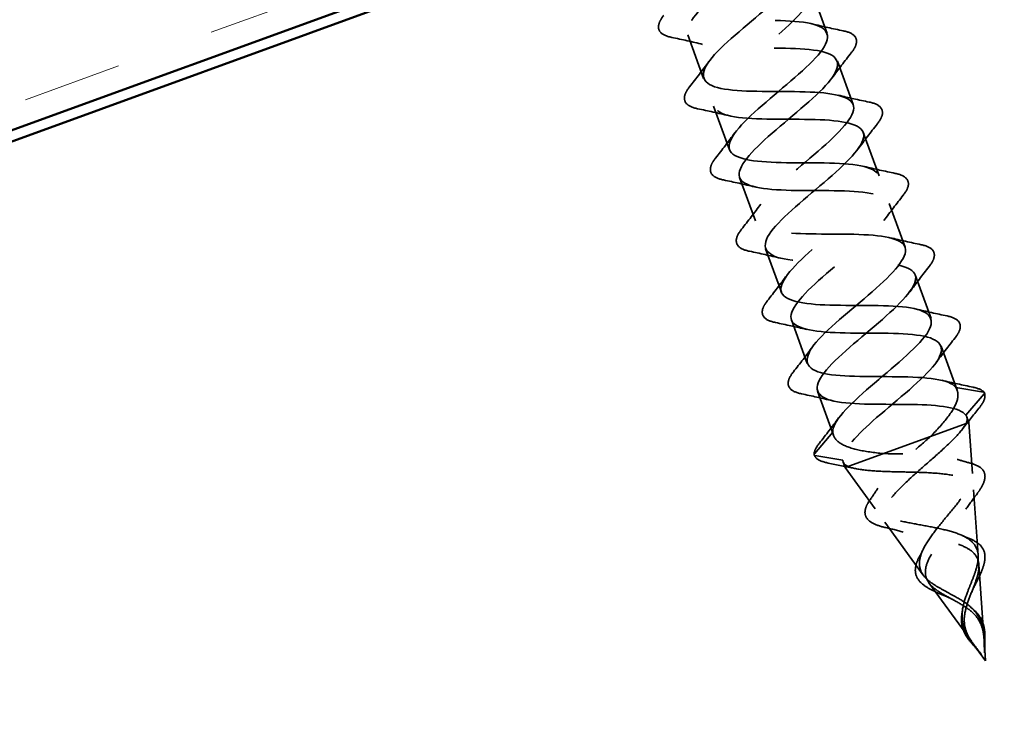
# Model space of a CAD drawing. Units: inches. Extents: x 0.6 to 33.4, y 0.6 to 21.4.
# Drawn here: x 11.8 to 12.7, y 12.6 to 13.2 of the extents above; entities that cross this region are included whole.
import ezdxf

# ---------------------------------------------------------------- set-up
doc = ezdxf.new("R2010")
doc.units = ezdxf.units.IN
doc.header["$LTSCALE"] = 2
doc.header["$MEASUREMENT"] = 0
doc.linetypes.add('DASHED', pattern=[0.2067, 0.1654, -0.0413])
for name, color, linetype, lineweight in [('Hatch (ANSI)', 7, 'Continuous', 18), ('Hidden (ANSI)', 7, 'DASHED', 35), ('Visible (ANSI)', 7, 'Continuous', 50)]:
    doc.layers.add(name, color=color, linetype=linetype, lineweight=lineweight)

msp = doc.modelspace()

# ---------------------------------------------------------------- hatches: boundary and pattern name
at = {"layer": 'Hatch (ANSI)', "true_color": 0x804000}
h = msp.add_hatch(dxfattribs=at)
h.set_pattern_fill('INSUL', color=36, scale=0.75, angle=20, style=0)
h.paths.add_polyline_path([(4.20665, 10.88626), (14.83696, 14.75538), (14.99766, 14.31387), (4.20665, 10.38626)])

# ---------------------------------------------------------------- linework, layer by layer
at = {"layer": 'Hidden (ANSI)', "ltscale": 0.041803}
for p, q in [((12.51631, 13.26776), (12.53135, 13.22642)), ((12.39884, 13.22501), (12.41389, 13.18366)), ((12.54093, 13.2001), (12.55598, 13.15876)), ((12.42347, 13.15735), (12.43852, 13.11601)), ((12.56556, 13.13245), (12.58061, 13.0911)), ((12.4481, 13.08969), (12.46314, 13.04835)), ((12.59018, 13.06479), (12.60523, 13.02344)), ((12.47272, 13.02204), (12.48777, 12.98069)), ((12.61481, 12.99713), (12.62986, 12.95578)), ((12.49735, 12.95438), (12.51239, 12.91303))]:
    msp.add_line(p, q, dxfattribs=at)
at = {"layer": 'Hidden (ANSI)', "ltscale": 0.042268}
for p, q in [((12.63943, 12.92947), (12.65465, 12.88767)), ((12.52197, 12.88672), (12.53719, 12.84492))]:
    msp.add_line(p, q, dxfattribs=at)
at = {"layer": 'Hidden (ANSI)', "ltscale": 0.025525}
for p, q in [((12.65334, 12.89026), (12.67978, 12.88592)), ((12.68038, 12.88428), (12.66292, 12.86395)), ((12.53652, 12.84775), (12.51906, 12.82742)), ((12.51966, 12.82578), (12.5461, 12.82144))]:
    msp.add_line(p, q, dxfattribs=at)
at = {"layer": 'Hidden (ANSI)', "ltscale": 0.005162}
for p, q in [((12.66389, 12.86227), (12.66578, 12.85708)), ((12.54643, 12.81952), (12.54832, 12.81433))]:
    msp.add_line(p, q, dxfattribs=at)
at = {"layer": 'Hidden (ANSI)', "ltscale": 0.052131}
msp.add_line((12.62942, 12.84385), (12.66311, 12.85611), dxfattribs=at)
at = {"layer": 'Hidden (ANSI)', "ltscale": 0.017913}
msp.add_line((12.66311, 12.85611), (12.66578, 12.85708), dxfattribs=at)
at = {"layer": 'Hidden (ANSI)', "ltscale": 0.046093}
for p, q in [((12.66916, 12.8087), (12.66578, 12.85708)), ((12.57683, 12.77509), (12.54832, 12.81433))]:
    msp.add_line(p, q, dxfattribs=at)
at = {"layer": 'Hidden (ANSI)', "ltscale": 0.11665}
msp.add_line((12.54832, 12.81433), (12.62942, 12.84385), dxfattribs=at)
at = {"layer": 'Hidden (ANSI)', "ltscale": 0.058931}
for p, q in [((12.67458, 12.7312), (12.67026, 12.79303)), ((12.62249, 12.71224), (12.58606, 12.76238))]:
    msp.add_line(p, q, dxfattribs=at)
at = {"layer": 'Hidden (ANSI)', "ltscale": 0.065251}
for p, q in [((12.68, 12.6537), (12.67522, 12.72215)), ((12.66816, 12.64939), (12.62782, 12.7049))]:
    msp.add_line(p, q, dxfattribs=at)
at = {"layer": 'Hidden (ANSI)', "ltscale": 0.019362}
for q in [(12.66959, 12.64742), (12.68017, 12.65127)]:
    msp.add_line((12.6816, 12.63089), q, dxfattribs=at)
at = {"layer": 'Hidden (ANSI)', "ltscale": 0.001921}
for centre, major_axis, start_param, end_param in [((12.67962, 12.88493), (0.000157, 0.000986), 4.160875, 6.283185), ((12.51981, 12.82677), (-0.000754, 0.000654), 0, 2.12231)]:
    msp.add_ellipse(centre, major_axis=major_axis, ratio=0.997126, start_param=start_param, end_param=end_param, dxfattribs=at)
at = {"layer": 'Hidden (ANSI)', "ltscale": 1.048793}
msp.add_open_spline([(12.53652, 12.84775), (12.53581, 12.85763), (12.55183, 12.8736), (12.57241, 12.89123), (12.59299, 12.90887), (12.61635, 12.92751), (12.62569, 12.94105), (12.63503, 12.95459), (12.6294, 12.96268), (12.61031, 12.96588), (12.59121, 12.96907), (12.55984, 12.96779), (12.53392, 12.9685), (12.508, 12.9692), (12.48923, 12.97252), (12.48741, 12.98199), (12.48559, 12.99147), (12.50059, 13.00707), (12.5209, 13.02461), (12.54122, 13.04214), (12.56507, 13.06096), (12.57535, 13.07485), (12.58564, 13.08873), (12.58134, 13.09731), (12.56312, 13.10082), (12.5449, 13.10433), (12.51387, 13.10318), (12.48755, 13.10374), (12.46124, 13.10431), (12.44137, 13.10721), (12.43842, 13.11628), (12.43548, 13.12535), (12.44943, 13.14057), (12.46943, 13.15799), (12.48942, 13.17541), (12.51371, 13.19439), (12.52491, 13.20861), (12.53612, 13.22283), (12.53315, 13.23189), (12.51583, 13.23573), (12.49851, 13.23957), (12.46789, 13.23856), (12.44123, 13.239), (12.41457, 13.23944), (12.39363, 13.24196), (12.38956, 13.25062), (12.38549, 13.25928), (12.39836, 13.27411), (12.41799, 13.29139), (12.43761, 13.30868), (12.46228, 13.3278), (12.47438, 13.34234), (12.48647, 13.35688), (12.48483, 13.36643), (12.46844, 13.3706), (12.45205, 13.37478), (12.4219, 13.37394), (12.39494, 13.37428), (12.36798, 13.37461), (12.34601, 13.37675), (12.34082, 13.385), (12.33563, 13.39325), (12.34738, 13.40767), (12.36659, 13.4248), (12.3858, 13.44194), (12.41079, 13.46118), (12.42374, 13.47603), (12.43669, 13.49089), (12.43638, 13.50091), (12.42095, 13.50544), (12.40552, 13.50996), (12.37588, 13.50932), (12.34868, 13.50956), (12.32148, 13.5098), (12.29851, 13.51158), (12.2922, 13.51943), (12.2859, 13.52727), (12.29649, 13.54127), (12.31524, 13.55824), (12.33399, 13.5752), (12.35924, 13.59454), (12.37301, 13.60969), (12.38679, 13.62484), (12.38779, 13.63535), (12.37335, 13.64024), (12.35891, 13.64512), (12.32984, 13.64468), (12.30245, 13.64485), (12.27505, 13.64502), (12.25112, 13.64646), (12.24371, 13.6539), (12.2363, 13.66134), (12.24571, 13.67491), (12.26395, 13.69169), (12.28218, 13.70847), (12.30764, 13.72788), (12.3222, 13.74331), (12.33675, 13.75875), (12.33908, 13.76974), (12.32564, 13.77499), (12.3122, 13.78024), (12.28377, 13.78004), (12.25623, 13.78015), (12.22869, 13.78027), (12.20385, 13.78137), (12.19534, 13.78841), (12.18683, 13.79546), (12.19503, 13.80858), (12.21271, 13.82516), (12.2242, 13.83593), (12.23903, 13.84792), (12.2522, 13.8593)], degree=3, knots=[-74.769905, -74.769905, -74.769905, -74.769905, -73.522457, -73.522457, -73.522457, -72.275008, -72.275008, -72.275008, -71.027559, -71.027559, -71.027559, -69.780111, -69.780111, -69.780111, -68.532662, -68.532662, -68.532662, -67.285213, -67.285213, -67.285213, -66.037765, -66.037765, -66.037765, -64.790316, -64.790316, -64.790316, -63.542867, -63.542867, -63.542867, -62.295419, -62.295419, -62.295419, -61.04797, -61.04797, -61.04797, -59.800522, -59.800522, -59.800522, -58.553073, -58.553073, -58.553073, -57.305624, -57.305624, -57.305624, -56.058176, -56.058176, -56.058176, -54.810727, -54.810727, -54.810727, -53.563278, -53.563278, -53.563278, -52.31583, -52.31583, -52.31583, -51.068381, -51.068381, -51.068381, -49.820933, -49.820933, -49.820933, -48.573484, -48.573484, -48.573484, -47.326035, -47.326035, -47.326035, -46.078587, -46.078587, -46.078587, -44.831138, -44.831138, -44.831138, -43.583689, -43.583689, -43.583689, -42.336241, -42.336241, -42.336241, -41.088792, -41.088792, -41.088792, -39.841343, -39.841343, -39.841343, -38.593895, -38.593895, -38.593895, -37.346446, -37.346446, -37.346446, -36.098998, -36.098998, -36.098998, -34.851549, -34.851549, -34.851549, -33.6041, -33.6041, -33.6041, -32.356652, -32.356652, -32.356652, -31.109203, -31.109203, -31.109203, -29.861754, -29.861754, -29.861754, -29.051392, -29.051392, -29.051392, -29.051392], dxfattribs=at)
at = {"layer": 'Hidden (ANSI)', "ltscale": 1.034786}
msp.add_open_spline([(12.23131, 13.807), (12.22693, 13.80316), (12.2228, 13.7994), (12.2191, 13.79581), (12.20245, 13.77961), (12.19633, 13.76724), (12.20666, 13.76086), (12.217, 13.75448), (12.24325, 13.7539), (12.27092, 13.75383), (12.29859, 13.75375), (12.32585, 13.75353), (12.33754, 13.74765), (12.34924, 13.74177), (12.34475, 13.72999), (12.32896, 13.7141), (12.31317, 13.69821), (12.28751, 13.67873), (12.27023, 13.6623), (12.25295, 13.64587), (12.24558, 13.63304), (12.25483, 13.62627), (12.26408, 13.6195), (12.28951, 13.61861), (12.31712, 13.61852), (12.34473, 13.61843), (12.3727, 13.61847), (12.38545, 13.61296), (12.39819, 13.60746), (12.39499, 13.59615), (12.37992, 13.58053), (12.36485, 13.5649), (12.33929, 13.54546), (12.32142, 13.52881), (12.30356, 13.51217), (12.29496, 13.4989), (12.30312, 13.49173), (12.31128, 13.48455), (12.33582, 13.48335), (12.36333, 13.48321), (12.39083, 13.48308), (12.41947, 13.48337), (12.43323, 13.47823), (12.447, 13.4731), (12.4451, 13.46227), (12.43079, 13.44692), (12.41649, 13.43157), (12.39109, 13.41219), (12.37268, 13.39535), (12.35427, 13.3785), (12.34448, 13.3648), (12.35153, 13.35722), (12.35859, 13.34965), (12.38221, 13.34811), (12.40955, 13.34792), (12.43689, 13.34773), (12.46614, 13.34823), (12.48091, 13.34347), (12.49567, 13.3387), (12.49509, 13.32834), (12.48158, 13.31329), (12.46807, 13.29823), (12.4429, 13.27892), (12.42399, 13.2619), (12.40509, 13.24488), (12.39412, 13.23075), (12.40006, 13.22277), (12.40601, 13.21479), (12.42866, 13.21289), (12.45579, 13.21263), (12.48292, 13.21236), (12.51273, 13.21307), (12.52847, 13.20866), (12.54421, 13.20425), (12.54495, 13.19437), (12.53228, 13.17962), (12.5196, 13.16486), (12.49471, 13.14566), (12.47536, 13.12848), (12.45601, 13.11129), (12.44389, 13.09674), (12.44872, 13.08836), (12.45354, 13.07997), (12.47519, 13.07771), (12.50206, 13.07734), (12.52892, 13.07698), (12.55924, 13.07787), (12.57593, 13.07381), (12.59262, 13.06974), (12.59469, 13.06035), (12.58288, 13.04591), (12.57107, 13.03148), (12.54652, 13.0124), (12.52677, 12.99507), (12.50702, 12.97774), (12.49379, 12.96278), (12.4975, 12.95399), (12.5012, 12.9452), (12.5218, 12.94255), (12.54836, 12.94208), (12.57491, 12.9416), (12.60567, 12.94265), (12.62329, 12.93892), (12.6409, 12.93519), (12.6443, 12.92629), (12.63339, 12.91218), (12.62248, 12.89806), (12.59832, 12.87913), (12.57822, 12.86167), (12.55936, 12.84529), (12.54543, 12.83071), (12.5461, 12.82144)], degree=3, knots=[29.662257, 29.662257, 29.662257, 29.662257, 29.938767, 29.938767, 29.938767, 31.186216, 31.186216, 31.186216, 32.433664, 32.433664, 32.433664, 33.681113, 33.681113, 33.681113, 34.928562, 34.928562, 34.928562, 36.17601, 36.17601, 36.17601, 37.423459, 37.423459, 37.423459, 38.670908, 38.670908, 38.670908, 39.918356, 39.918356, 39.918356, 41.165805, 41.165805, 41.165805, 42.413253, 42.413253, 42.413253, 43.660702, 43.660702, 43.660702, 44.908151, 44.908151, 44.908151, 46.155599, 46.155599, 46.155599, 47.403048, 47.403048, 47.403048, 48.650497, 48.650497, 48.650497, 49.897945, 49.897945, 49.897945, 51.145394, 51.145394, 51.145394, 52.392843, 52.392843, 52.392843, 53.640291, 53.640291, 53.640291, 54.88774, 54.88774, 54.88774, 56.135188, 56.135188, 56.135188, 57.382637, 57.382637, 57.382637, 58.630086, 58.630086, 58.630086, 59.877534, 59.877534, 59.877534, 61.124983, 61.124983, 61.124983, 62.372432, 62.372432, 62.372432, 63.61988, 63.61988, 63.61988, 64.867329, 64.867329, 64.867329, 66.114777, 66.114777, 66.114777, 67.362226, 67.362226, 67.362226, 68.609675, 68.609675, 68.609675, 69.857123, 69.857123, 69.857123, 71.104572, 71.104572, 71.104572, 72.352021, 72.352021, 72.352021, 73.599469, 73.599469, 73.599469, 74.769905, 74.769905, 74.769905, 74.769905], dxfattribs=at)
at = {"layer": 'Hidden (ANSI)', "ltscale": 0.970349}
msp.add_open_spline([(12.45323, 13.37713), (12.44662, 13.37028), (12.43822, 13.36279), (12.4291, 13.35504), (12.40828, 13.33732), (12.38555, 13.3189), (12.3773, 13.30576), (12.36905, 13.29261), (12.37616, 13.28506), (12.39618, 13.2822), (12.41621, 13.27935), (12.44791, 13.28075), (12.47333, 13.27986), (12.49875, 13.27897), (12.51624, 13.27519), (12.51681, 13.26526), (12.51739, 13.25533), (12.50125, 13.23932), (12.48064, 13.22167), (12.46004, 13.20403), (12.43674, 13.18541), (12.42752, 13.17191), (12.41829, 13.15841), (12.42407, 13.15038), (12.44327, 13.14722), (12.46246, 13.14406), (12.49388, 13.14536), (12.51975, 13.14463), (12.54561, 13.14391), (12.56425, 13.14055), (12.56594, 13.13102), (12.56763, 13.1215), (12.5525, 13.10585), (12.53216, 13.0883), (12.51181, 13.07075), (12.48802, 13.05195), (12.47784, 13.03811), (12.46766, 13.02426), (12.47212, 13.01574), (12.49044, 13.01227), (12.50877, 13.0088), (12.53985, 13.00997), (12.56612, 13.00939), (12.59238, 13.00881), (12.61213, 13.00585), (12.61494, 12.99673), (12.61775, 12.98762), (12.60367, 12.97235), (12.58364, 12.95492), (12.56361, 12.93749), (12.53936, 12.91852), (12.52827, 12.90434), (12.51717, 12.89016), (12.52029, 12.88115), (12.53772, 12.87736), (12.55515, 12.87356), (12.58582, 12.87458), (12.61244, 12.87413), (12.63742, 12.8737), (12.65746, 12.87148), (12.66292, 12.86395)], degree=3, knots=[50.599502, 50.599502, 50.599502, 50.599502, 51.145394, 51.145394, 51.145394, 52.392843, 52.392843, 52.392843, 53.640291, 53.640291, 53.640291, 54.88774, 54.88774, 54.88774, 56.135188, 56.135188, 56.135188, 57.382637, 57.382637, 57.382637, 58.630086, 58.630086, 58.630086, 59.877534, 59.877534, 59.877534, 61.124983, 61.124983, 61.124983, 62.372432, 62.372432, 62.372432, 63.61988, 63.61988, 63.61988, 64.867329, 64.867329, 64.867329, 66.114777, 66.114777, 66.114777, 67.362226, 67.362226, 67.362226, 68.609675, 68.609675, 68.609675, 69.857123, 69.857123, 69.857123, 71.104572, 71.104572, 71.104572, 72.352021, 72.352021, 72.352021, 73.599469, 73.599469, 73.599469, 74.769905, 74.769905, 74.769905, 74.769905], dxfattribs=at)
at = {"layer": 'Hidden (ANSI)', "ltscale": 1.228361}
msp.add_open_spline([(12.65334, 12.89026), (12.64753, 12.89829), (12.62499, 12.90023), (12.59789, 12.90051), (12.57079, 12.90079), (12.54092, 12.90005), (12.52506, 12.90442), (12.5092, 12.90879), (12.50831, 12.91861), (12.52088, 12.93333), (12.53346, 12.94805), (12.55832, 12.96724), (12.57772, 12.98444), (12.59712, 13.00164), (12.60936, 13.01624), (12.60467, 13.02467), (12.59997, 13.0331), (12.57845, 13.03541), (12.55162, 13.03579), (12.52479, 13.03616), (12.49442, 13.03525), (12.47761, 13.03928), (12.46081, 13.0433), (12.45859, 13.05263), (12.47029, 13.06703), (12.482, 13.08144), (12.50651, 13.1005), (12.5263, 13.11784), (12.5461, 13.13519), (12.55945, 13.15019), (12.55587, 13.15903), (12.5523, 13.16787), (12.53183, 13.17056), (12.50532, 13.17106), (12.4788, 13.17155), (12.44799, 13.17047), (12.43027, 13.17417), (12.41255, 13.17786), (12.40899, 13.1867), (12.4198, 13.20078), (12.4306, 13.21485), (12.4547, 13.23377), (12.47484, 13.25124), (12.49498, 13.26871), (12.50941, 13.2841), (12.50696, 13.29335), (12.50451, 13.3026), (12.48512, 13.30568), (12.45897, 13.30631), (12.43283, 13.30693), (12.40164, 13.30572), (12.38303, 13.30909), (12.36442, 13.31246), (12.35953, 13.32082), (12.3694, 13.33456), (12.37332, 13.34), (12.3794, 13.34624), (12.38658, 13.35287)], degree=3, knots=[-74.769905, -74.769905, -74.769905, -74.769905, -73.522457, -73.522457, -73.522457, -72.275008, -72.275008, -72.275008, -71.027559, -71.027559, -71.027559, -69.780111, -69.780111, -69.780111, -68.532662, -68.532662, -68.532662, -67.285213, -67.285213, -67.285213, -66.037765, -66.037765, -66.037765, -64.790316, -64.790316, -64.790316, -63.542867, -63.542867, -63.542867, -62.295419, -62.295419, -62.295419, -61.04797, -61.04797, -61.04797, -59.800522, -59.800522, -59.800522, -58.553073, -58.553073, -58.553073, -57.305624, -57.305624, -57.305624, -56.058176, -56.058176, -56.058176, -54.810727, -54.810727, -54.810727, -53.563278, -53.563278, -53.563278, -52.31583, -52.31583, -52.31583, -51.821232, -51.821232, -51.821232, -51.821232], dxfattribs=at)
at = {"layer": 'Hidden (ANSI)', "ltscale": 0.076}
for points in [[(12.38364, 13.22259), (12.37863, 13.22364), (12.37494, 13.22524), (12.37089, 13.22995), (12.37058, 13.23307), (12.37267, 13.23858), (12.3741, 13.2409), (12.37607, 13.2434)], [(12.54656, 13.22883), (12.55157, 13.22779), (12.55526, 13.22619), (12.55931, 13.22147), (12.55961, 13.21835), (12.55753, 13.21285), (12.5561, 13.21052), (12.55413, 13.20803)], [(12.40827, 13.15493), (12.40325, 13.15598), (12.39956, 13.15758), (12.39551, 13.1623), (12.39521, 13.16541), (12.3973, 13.17092), (12.39873, 13.17325), (12.40069, 13.17574)], [(12.57118, 13.16118), (12.5762, 13.16013), (12.57989, 13.15853), (12.58394, 13.15382), (12.58424, 13.1507), (12.58215, 13.14519), (12.58072, 13.14286), (12.57876, 13.14037)], [(12.43289, 13.08728), (12.42788, 13.08832), (12.42419, 13.08992), (12.42014, 13.09464), (12.41983, 13.09776), (12.42192, 13.10326), (12.42335, 13.10559), (12.42532, 13.10808)], [(12.59581, 13.09352), (12.60082, 13.09247), (12.60451, 13.09087), (12.60856, 13.08616), (12.60887, 13.08304), (12.60678, 13.07753), (12.60535, 13.07521), (12.60338, 13.07271)], [(12.45752, 13.01962), (12.4525, 13.02066), (12.44882, 13.02227), (12.44476, 13.02698), (12.44446, 13.0301), (12.44655, 13.03561), (12.44798, 13.03793), (12.44994, 13.04043)], [(12.62044, 13.02586), (12.62545, 13.02482), (12.62914, 13.02321), (12.63319, 13.0185), (12.63349, 13.01538), (12.6314, 13.00987), (12.62998, 13.00755), (12.62801, 13.00505)], [(12.48214, 12.95196), (12.47713, 12.95301), (12.47344, 12.95461), (12.46939, 12.95932), (12.46909, 12.96244), (12.47117, 12.96795), (12.4726, 12.97027), (12.47457, 12.97277)], [(12.64506, 12.9582), (12.65008, 12.95716), (12.65376, 12.95556), (12.65781, 12.95084), (12.65812, 12.94772), (12.65603, 12.94221), (12.6546, 12.93989), (12.65263, 12.93739)], [(12.50677, 12.8843), (12.50175, 12.88535), (12.49807, 12.88695), (12.49401, 12.89166), (12.49371, 12.89478), (12.4958, 12.90029), (12.49723, 12.90261), (12.49919, 12.90511)]]:
    msp.add_open_spline(points, degree=3, knots=[0, 0, 0, 0, 0.0781017, 0.0781017, 0.1536914, 0.1536914, 0.2021555, 0.2021555, 0.2021555, 0.2021555], dxfattribs=at)
at = {"layer": 'Hidden (ANSI)', "ltscale": 0.028699}
for points in [[(12.51718, 13.23542), (12.52689, 13.23304), (12.53671, 13.23088), (12.54656, 13.22883)], [(12.41302, 13.21601), (12.40331, 13.21839), (12.39349, 13.22054), (12.38364, 13.22259)], [(12.55413, 13.20803), (12.54791, 13.20013), (12.54177, 13.19216), (12.53586, 13.1841)], [(12.40069, 13.17574), (12.40692, 13.18364), (12.41306, 13.19161), (12.41897, 13.19967)], [(12.5418, 13.16776), (12.55151, 13.16538), (12.56134, 13.16323), (12.57118, 13.16118)], [(12.43765, 13.14835), (12.42794, 13.15073), (12.41811, 13.15288), (12.40827, 13.15493)], [(12.42532, 13.10808), (12.43154, 13.11598), (12.43768, 13.12395), (12.44359, 13.13201)], [(12.57876, 13.14037), (12.57253, 13.13247), (12.56639, 13.1245), (12.56048, 13.11644)], [(12.56643, 13.1001), (12.57614, 13.09772), (12.58596, 13.09557), (12.59581, 13.09352)], [(12.46227, 13.08069), (12.45256, 13.08307), (12.44274, 13.08523), (12.43289, 13.08728)], [(12.60338, 13.07271), (12.59716, 13.06481), (12.59102, 13.05684), (12.58511, 13.04878)], [(12.44994, 13.04043), (12.45617, 13.04833), (12.46231, 13.05629), (12.46822, 13.06436)], [(12.59105, 13.03244), (12.60077, 13.03007), (12.61059, 13.02791), (12.62044, 13.02586)], [(12.4869, 13.01303), (12.47719, 13.01541), (12.46736, 13.01757), (12.45752, 13.01962)], [(12.62801, 13.00505), (12.62178, 12.99715), (12.61564, 12.98919), (12.60973, 12.98112)], [(12.47457, 12.97277), (12.48079, 12.98067), (12.48693, 12.98863), (12.49284, 12.9967)], [(12.61568, 12.96479), (12.62539, 12.96241), (12.63521, 12.96025), (12.64506, 12.9582)], [(12.51152, 12.94538), (12.50181, 12.94776), (12.49199, 12.94991), (12.48214, 12.95196)], [(12.65263, 12.93739), (12.64641, 12.92949), (12.64027, 12.92153), (12.63436, 12.91346)], [(12.49919, 12.90511), (12.50542, 12.91301), (12.51156, 12.92098), (12.51747, 12.92904)], [(12.6403, 12.89713), (12.65002, 12.89475), (12.65984, 12.89259), (12.66969, 12.89054)], [(12.53615, 12.87772), (12.52644, 12.8801), (12.51661, 12.88225), (12.50677, 12.8843)], [(12.52382, 12.83745), (12.53004, 12.84535), (12.53618, 12.85332), (12.54209, 12.86138)]]:
    msp.add_open_spline(points, degree=3, dxfattribs=at)
at = {"layer": 'Hidden (ANSI)', "ltscale": 0.083492}
for points, knots in [([(12.62942, 12.84385), (12.63581, 12.85035), (12.64144, 12.85654), (12.65021, 12.86809), (12.65325, 12.87333), (12.65599, 12.88276), (12.6556, 12.88683), (12.65334, 12.89026)], [0.0000005, 0.0000005, 0.0000005, 0.0000005, 0.0741362, 0.0741362, 0.1482724, 0.1482724, 0.2237962, 0.2237962, 0.2237962, 0.2237962]), ([(12.58469, 12.82757), (12.57561, 12.82844), (12.56731, 12.82956), (12.55317, 12.83277), (12.54748, 12.83483), (12.53932, 12.8403), (12.537, 12.84366), (12.53652, 12.84775)], [0, 0, 0, 0, 0.0741362, 0.0741362, 0.1482724, 0.1482724, 0.2237957, 0.2237957, 0.2237957, 0.2237957])]:
    msp.add_open_spline(points, degree=3, knots=knots, dxfattribs=at)
at = {"layer": 'Hidden (ANSI)', "ltscale": 0.028934}
for points in [[(12.66969, 12.89054), (12.67464, 12.88951), (12.67829, 12.88794), (12.68036, 12.8856)], [(12.51882, 12.8268), (12.5189, 12.82993), (12.52069, 12.83348), (12.52382, 12.83745)]]:
    msp.add_open_spline(points, degree=3, dxfattribs=at)
at = {"layer": 'Hidden (ANSI)', "ltscale": 0.040609}
for points, knots in [([(12.68054, 12.8853), (12.6815, 12.88292), (12.68109, 12.88008), (12.67859, 12.87502), (12.67718, 12.8729), (12.67535, 12.87064)], [0, 0, 0, 0, 0.0663748, 0.0663748, 0.1082706, 0.1082706, 0.1082706, 0.1082706]), ([(12.53228, 12.81857), (12.52723, 12.81955), (12.52344, 12.82101), (12.52005, 12.82408), (12.51928, 12.82521), (12.51887, 12.82646)], [0, 0, 0, 0, 0.0741115, 0.0741115, 0.1082247, 0.1082247, 0.1082247, 0.1082247])]:
    msp.add_open_spline(points, degree=3, knots=knots, dxfattribs=at)
at = {"layer": 'Hidden (ANSI)', "ltscale": 0.024532}
for points in [[(12.67535, 12.87064), (12.66993, 12.86395), (12.66456, 12.85721), (12.65931, 12.85041)], [(12.55757, 12.81338), (12.54917, 12.81521), (12.54073, 12.81692), (12.53228, 12.81857)]]:
    msp.add_open_spline(points, degree=3, dxfattribs=at)
at = {"layer": 'Hidden (ANSI)', "ltscale": 0.025159}
for points in [[(12.66292, 12.86395), (12.6646, 12.86192), (12.66465, 12.85932), (12.66311, 12.85611)], [(12.5461, 12.82144), (12.54611, 12.81879), (12.54775, 12.81677), (12.55099, 12.8153)]]:
    msp.add_open_spline(points, degree=3, dxfattribs=at)
at = {"layer": 'Hidden (ANSI)', "ltscale": 0.298754}
for points, knots in [([(12.66311, 12.85611), (12.66101, 12.85225), (12.65748, 12.84784), (12.64826, 12.83816), (12.64273, 12.83302), (12.63075, 12.82231), (12.62445, 12.81687), (12.61224, 12.80605), (12.60646, 12.80078), (12.59644, 12.79073), (12.59227, 12.78604), (12.58632, 12.77743), (12.58454, 12.77358), (12.58372, 12.7668), (12.58461, 12.76391), (12.58902, 12.75898), (12.59238, 12.75697), (12.60114, 12.75356), (12.60635, 12.75219), (12.61787, 12.74972), (12.62399, 12.74865), (12.63625, 12.74638), (12.64224, 12.74521), (12.65324, 12.74238), (12.65814, 12.74078), (12.66627, 12.73679), (12.66943, 12.73449), (12.67376, 12.72897), (12.67493, 12.72587), (12.67536, 12.72032), (12.67524, 12.71825), (12.67455, 12.71391), (12.67399, 12.71167), (12.67328, 12.70933)], [0.000013, 0.000013, 0.000013, 0.000013, 0.0678919, 0.0678919, 0.1336003, 0.1336003, 0.1971392, 0.1971392, 0.2585252, 0.2585252, 0.3177775, 0.3177775, 0.3749189, 0.3749189, 0.4299764, 0.4299764, 0.4829822, 0.4829822, 0.5339755, 0.5339755, 0.5830042, 0.5830042, 0.6301275, 0.6301275, 0.6754201, 0.6754201, 0.7189773, 0.7189773, 0.7609233, 0.7609233, 0.7836789, 0.7836789, 0.8056281, 0.8056281, 0.8056281, 0.8056281]), ([(12.55099, 12.8153), (12.55508, 12.81369), (12.56062, 12.81258), (12.57391, 12.8111), (12.58145, 12.81071), (12.59751, 12.81021), (12.60583, 12.81009), (12.62214, 12.80965), (12.62996, 12.80934), (12.6441, 12.80807), (12.6503, 12.80716), (12.66039, 12.80438), (12.66423, 12.80259), (12.66921, 12.79791), (12.67039, 12.79513), (12.67018, 12.78852), (12.6689, 12.78481), (12.66437, 12.77657), (12.66127, 12.77218), (12.65403, 12.76288), (12.65003, 12.75813), (12.6421, 12.7485), (12.63826, 12.74376), (12.63165, 12.73452), (12.62893, 12.73014), (12.62527, 12.72186), (12.62433, 12.71807), (12.62456, 12.71106), (12.62565, 12.70793), (12.6289, 12.70341), (12.63032, 12.7019), (12.63364, 12.69902), (12.63549, 12.69766), (12.63755, 12.69633)], [0, 0, 0, 0, 0.0678915, 0.0678915, 0.1335994, 0.1335994, 0.1971379, 0.1971379, 0.2585235, 0.2585235, 0.3177754, 0.3177754, 0.3749164, 0.3749164, 0.4299735, 0.4299735, 0.4829789, 0.4829789, 0.5339718, 0.5339718, 0.5830001, 0.5830001, 0.6301231, 0.6301231, 0.6754154, 0.6754154, 0.7189723, 0.7189723, 0.7609179, 0.7609179, 0.7836695, 0.7836695, 0.8056149, 0.8056149, 0.8056149, 0.8056149])]:
    msp.add_open_spline(points, degree=3, knots=knots, dxfattribs=at)
at = {"layer": 'Hidden (ANSI)', "ltscale": 0.268931}
for points, knots in [([(12.67245, 12.71717), (12.67394, 12.72204), (12.67477, 12.72644), (12.67447, 12.73454), (12.67329, 12.73807), (12.66864, 12.74433), (12.66518, 12.74693), (12.65621, 12.75141), (12.65077, 12.7532), (12.63853, 12.75634), (12.63187, 12.75762), (12.61824, 12.76013), (12.61145, 12.76131), (12.59872, 12.76404), (12.59298, 12.76556), (12.5834, 12.76934), (12.57975, 12.77159), (12.57508, 12.77709), (12.57422, 12.78031), (12.57537, 12.78787), (12.57748, 12.79215), (12.58429, 12.80172), (12.58901, 12.80693), (12.59963, 12.81744), (12.6053, 12.82261), (12.61729, 12.83325), (12.62349, 12.83861), (12.62942, 12.84385)], [0, 0, 0, 0, 0.0450081, 0.0450081, 0.0913332, 0.0913332, 0.1392214, 0.1392214, 0.1888515, 0.1888515, 0.2403568, 0.2403568, 0.2938389, 0.2938389, 0.3493768, 0.3493768, 0.407033, 0.407033, 0.4668581, 0.4668581, 0.528893, 0.528893, 0.5931715, 0.5931715, 0.652477, 0.652477, 0.7139045, 0.7139045, 0.7139045, 0.7139045]), ([(12.63314, 12.70287), (12.62887, 12.70564), (12.62541, 12.70847), (12.62043, 12.71487), (12.61907, 12.71833), (12.6186, 12.72612), (12.61958, 12.73033), (12.62358, 12.73953), (12.62659, 12.7444), (12.63395, 12.75468), (12.63823, 12.75994), (12.64706, 12.77062), (12.6515, 12.77588), (12.6595, 12.78616), (12.66292, 12.79101), (12.66783, 12.80007), (12.66918, 12.80413), (12.66922, 12.81135), (12.66781, 12.81438), (12.66207, 12.81943), (12.6577, 12.82135), (12.64633, 12.8243), (12.63937, 12.82526), (12.62448, 12.82649), (12.6168, 12.8268), (12.60079, 12.82724), (12.59259, 12.82736), (12.58469, 12.82757)], [0, 0, 0, 0, 0.0450081, 0.0450081, 0.0913332, 0.0913332, 0.1392214, 0.1392214, 0.1888515, 0.1888515, 0.2403568, 0.2403568, 0.2938389, 0.2938389, 0.3493768, 0.3493768, 0.407033, 0.407033, 0.4668581, 0.4668581, 0.528893, 0.528893, 0.5931715, 0.5931715, 0.6524712, 0.6524712, 0.7139044, 0.7139044, 0.7139044, 0.7139044])]:
    msp.add_open_spline(points, degree=3, knots=knots, dxfattribs=at)
at = {"layer": 'Hidden (ANSI)', "ltscale": 0.013155}
for points in [[(12.65462, 12.82209), (12.65894, 12.82076), (12.66332, 12.81951), (12.66774, 12.81831)], [(12.57174, 12.78337), (12.57435, 12.78713), (12.57691, 12.7909), (12.57936, 12.7947)]]:
    msp.add_open_spline(points, degree=3, dxfattribs=at)
at = {"layer": 'Hidden (ANSI)', "ltscale": 0.073868}
msp.add_open_spline([(12.66774, 12.81831), (12.67231, 12.81708), (12.6759, 12.81534), (12.68036, 12.81074), (12.68133, 12.80785), (12.6807, 12.80175), (12.67941, 12.79851), (12.67624, 12.7932), (12.67497, 12.79135), (12.67353, 12.78942)], degree=3, knots=[0, 0, 0, 0, 0.060992, 0.060992, 0.1188797, 0.1188797, 0.170667, 0.170667, 0.1964651, 0.1964651, 0.1964651, 0.1964651], dxfattribs=at)
at = {"layer": 'Hidden (ANSI)', "ltscale": 0.017387}
for points in [[(12.67353, 12.78942), (12.66987, 12.78455), (12.6663, 12.77964), (12.6629, 12.77467)], [(12.6035, 12.75305), (12.5977, 12.75467), (12.59181, 12.75614), (12.58588, 12.75752)]]:
    msp.add_open_spline(points, degree=3, dxfattribs=at)
at = {"layer": 'Hidden (ANSI)', "ltscale": 0.07387}
msp.add_open_spline([(12.58588, 12.75752), (12.58108, 12.75864), (12.57705, 12.76001), (12.57098, 12.76344), (12.56885, 12.76555), (12.56682, 12.77055), (12.56694, 12.77346), (12.56881, 12.77869), (12.57007, 12.78098), (12.57174, 12.78337)], degree=3, knots=[0, 0, 0, 0, 0.0527319, 0.0527319, 0.1058502, 0.1058502, 0.1589785, 0.1589785, 0.1965569, 0.1965569, 0.1965569, 0.1965569], dxfattribs=at)
at = {"layer": 'Hidden (ANSI)', "ltscale": 0.007882}
for points in [[(12.65909, 12.74993), (12.66144, 12.74887), (12.66385, 12.74785), (12.6663, 12.74688)], [(12.61875, 12.72958), (12.62001, 12.7319), (12.62121, 12.73422), (12.62232, 12.73655)]]:
    msp.add_open_spline(points, degree=3, dxfattribs=at)
at = {"layer": 'Hidden (ANSI)', "ltscale": 0.057663}
msp.add_open_spline([(12.6663, 12.74688), (12.67033, 12.74529), (12.67374, 12.74332), (12.67854, 12.73864), (12.68008, 12.73592), (12.68129, 12.73008), (12.68113, 12.72693), (12.67972, 12.72079), (12.67868, 12.71785), (12.67736, 12.71476)], degree=3, knots=[0, 0, 0, 0, 0.0438351, 0.0438351, 0.0851487, 0.0851487, 0.1230897, 0.1230897, 0.153398, 0.153398, 0.153398, 0.153398], dxfattribs=at)
at = {"layer": 'Hidden (ANSI)', "ltscale": 0.057664}
msp.add_open_spline([(12.63093, 12.69786), (12.62735, 12.69967), (12.62422, 12.70159), (12.61928, 12.70572), (12.61742, 12.70799), (12.61512, 12.713), (12.6147, 12.71582), (12.61535, 12.72177), (12.61641, 12.72495), (12.61827, 12.72867), (12.61851, 12.72912), (12.61875, 12.72958)], degree=3, knots=[0, 0, 0, 0, 0.0361768, 0.0361768, 0.0725103, 0.0725103, 0.1102013, 0.1102013, 0.1482675, 0.1482675, 0.153479, 0.153479, 0.153479, 0.153479], dxfattribs=at)
at = {"layer": 'Hidden (ANSI)', "ltscale": 0.07058}
for points in [[(12.66667, 12.6515), (12.66367, 12.6559), (12.66144, 12.66022), (12.65901, 12.66989), (12.65897, 12.67486), (12.66073, 12.68543), (12.66244, 12.69068), (12.66581, 12.69964), (12.66727, 12.70319), (12.67009, 12.71032), (12.67142, 12.71382), (12.67245, 12.71717)], [(12.67979, 12.65627), (12.67925, 12.66158), (12.67818, 12.66631), (12.67383, 12.67528), (12.67067, 12.67912), (12.66253, 12.68609), (12.65784, 12.68901), (12.6495, 12.6937), (12.6461, 12.69548), (12.63935, 12.69913), (12.63609, 12.70096), (12.63314, 12.70287)]]:
    msp.add_open_spline(points, degree=3, knots=[0, 0, 0, 0, 0.0426019, 0.0426019, 0.0863861, 0.0863861, 0.1296822, 0.1296822, 0.1590943, 0.1590943, 0.1899655, 0.1899655, 0.1899655, 0.1899655], dxfattribs=at)
at = {"layer": 'Hidden (ANSI)', "ltscale": 0.013582}
for points in [[(12.67736, 12.71476), (12.67578, 12.71106), (12.67374, 12.70705), (12.6716, 12.70294)], [(12.64294, 12.69251), (12.63866, 12.69428), (12.63452, 12.69604), (12.63093, 12.69786)]]:
    msp.add_open_spline(points, degree=3, dxfattribs=at)
at = {"layer": 'Hidden (ANSI)', "ltscale": 0.06438}
for points in [[(12.67328, 12.70933), (12.672, 12.70516), (12.67025, 12.70077), (12.66661, 12.69162), (12.66482, 12.68706), (12.66215, 12.67785), (12.66134, 12.67345), (12.6614, 12.66545), (12.66202, 12.66203), (12.66445, 12.65543), (12.66614, 12.6524), (12.66823, 12.64935)], [(12.63755, 12.69633), (12.64121, 12.69395), (12.64537, 12.69172), (12.65404, 12.68704), (12.65834, 12.6847), (12.66631, 12.67936), (12.66976, 12.67651), (12.67485, 12.67035), (12.67658, 12.66733), (12.67896, 12.66071), (12.67961, 12.6573), (12.67998, 12.65362)]]:
    msp.add_open_spline(points, degree=3, knots=[0, 0, 0, 0, 0.0384965, 0.0384965, 0.0761385, 0.0761385, 0.1133742, 0.1133742, 0.1443613, 0.1443613, 0.1739842, 0.1739842, 0.1739842, 0.1739842], dxfattribs=at)
at = {"layer": 'Hidden (ANSI)', "ltscale": 0.008741}
for points in [[(12.6716, 12.70294), (12.67027, 12.70037), (12.66906, 12.69778), (12.66804, 12.69521)], [(12.65064, 12.68887), (12.64821, 12.69019), (12.64562, 12.69139), (12.64294, 12.69251)]]:
    msp.add_open_spline(points, degree=3, dxfattribs=at)
at = {"layer": 'Hidden (ANSI)', "ltscale": 0.030519}
msp.add_open_spline([(12.66638, 12.64992), (12.66407, 12.65287), (12.66213, 12.65592), (12.65955, 12.66213), (12.65884, 12.66537), (12.6586, 12.67119), (12.65881, 12.67375), (12.65927, 12.67632)], degree=3, knots=[0, 0, 0, 0, 0.03029929, 0.03029929, 0.05974712, 0.05974712, 0.08137995, 0.08137995, 0.08137995, 0.08137995], dxfattribs=at)
at = {"layer": 'Hidden (ANSI)', "ltscale": 0.002533}
for points in [[(12.65927, 12.67632), (12.6594, 12.67707), (12.65951, 12.67781), (12.65961, 12.67855)], [(12.66781, 12.68153), (12.66836, 12.68103), (12.66892, 12.68053), (12.6695, 12.68005)]]:
    msp.add_open_spline(points, degree=3, dxfattribs=at)
at = {"layer": 'Hidden (ANSI)', "ltscale": 0.030518}
msp.add_open_spline([(12.6695, 12.68005), (12.67258, 12.67747), (12.67518, 12.67451), (12.67871, 12.66834), (12.67981, 12.66509), (12.68076, 12.65958), (12.68095, 12.65744), (12.68102, 12.65525)], degree=3, knots=[0, 0, 0, 0, 0.03328105, 0.03328105, 0.06359833, 0.06359833, 0.08134844, 0.08134844, 0.08134844, 0.08134844], dxfattribs=at)
at = {"layer": 'Hidden (ANSI)', "ltscale": 0.005529}
for points in [[(12.68018, 12.65055), (12.68014, 12.65142), (12.6801, 12.65228), (12.67997, 12.65419), (12.67989, 12.65524), (12.67979, 12.65627)], [(12.67004, 12.64686), (12.66952, 12.64755), (12.669, 12.64824), (12.66786, 12.64978), (12.66726, 12.65064), (12.66667, 12.6515)]]:
    msp.add_open_spline(points, degree=3, knots=[0, 0, 0, 0, 0.00672291, 0.00672291, 0.01502158, 0.01502158, 0.01502158, 0.01502158], dxfattribs=at)
at = {"layer": 'Hidden (ANSI)', "ltscale": 0.016151}
for points, knots in [([(12.68102, 12.65525), (12.68115, 12.6515), (12.68094, 12.64749), (12.68076, 12.64183), (12.68073, 12.64013), (12.68074, 12.63845)], [0, 0, 0, 0, 0.03033553, 0.03033553, 0.0431997, 0.0431997, 0.0431997, 0.0431997]), ([(12.67739, 12.63724), (12.67495, 12.64019), (12.67224, 12.64307), (12.66857, 12.64724), (12.66744, 12.64857), (12.66638, 12.64992)], [0, 0, 0, 0, 0.02939457, 0.02939457, 0.04320783, 0.04320783, 0.04320783, 0.04320783])]:
    msp.add_open_spline(points, degree=3, knots=knots, dxfattribs=at)
at = {"layer": 'Hidden (ANSI)', "ltscale": 0.011227}
for points in [[(12.66823, 12.64935), (12.66892, 12.64833), (12.66965, 12.64732), (12.67198, 12.6442), (12.67363, 12.64214), (12.67527, 12.64001)], [(12.67998, 12.65362), (12.6801, 12.6524), (12.68019, 12.65116), (12.68041, 12.64727), (12.68047, 12.64463), (12.68058, 12.64194)]]:
    msp.add_open_spline(points, degree=3, knots=[0, 0, 0, 0, 0.00982631, 0.00982631, 0.03033521, 0.03033521, 0.03033521, 0.03033521], dxfattribs=at)
at = {"layer": 'Hidden (ANSI)', "ltscale": 0.014845}
for points, knots in [([(12.67527, 12.64001), (12.67611, 12.63892), (12.67676, 12.63807), (12.67719, 12.6375), (12.67731, 12.63734), (12.67739, 12.63724), (12.6774, 12.63723), (12.67741, 12.63722), (12.67741, 12.63722), (12.67741, 12.63722), (12.67741, 12.63722), (12.67741, 12.63722), (12.67741, 12.63722), (12.67741, 12.63722), (12.67741, 12.63722), (12.67741, 12.63722), (12.67741, 12.63722), (12.67741, 12.63722), (12.67741, 12.63723), (12.6774, 12.63724), (12.67738, 12.63726), (12.67731, 12.63737), (12.67716, 12.63758), (12.67672, 12.63819), (12.67647, 12.63852), (12.67462, 12.64102), (12.67292, 12.64315), (12.67084, 12.64582), (12.67044, 12.64634), (12.67004, 12.64686)], [0, 0, 0, 0, 0.01044931, 0.01044931, 0.01194909, 0.01194909, 0.01239557, 0.01239557, 0.01245278, 0.01245278, 0.01246865, 0.01246865, 0.01248881, 0.01248881, 0.01251017, 0.01251017, 0.01253691, 0.01253691, 0.01263146, 0.01263146, 0.0132621, 0.0132621, 0.01731014, 0.01731014, 0.02193631, 0.02193631, 0.05252722, 0.05252722, 0.05991209, 0.05991209, 0.05991209, 0.05991209]), ([(12.68058, 12.64194), (12.68063, 12.64057), (12.68069, 12.6395), (12.68072, 12.63879), (12.68074, 12.63858), (12.68074, 12.63846), (12.68074, 12.63844), (12.68074, 12.63843), (12.68074, 12.63843), (12.68074, 12.63843), (12.68074, 12.63843), (12.68074, 12.63843), (12.68074, 12.63843), (12.68074, 12.63843), (12.68074, 12.63843), (12.68074, 12.63843), (12.68074, 12.63843), (12.68074, 12.63844), (12.68074, 12.63844), (12.68073, 12.63845), (12.68073, 12.63848), (12.68072, 12.63861), (12.6807, 12.63887), (12.68064, 12.63962), (12.68062, 12.64003), (12.68043, 12.64314), (12.68036, 12.64585), (12.68024, 12.64924), (12.68021, 12.6499), (12.68018, 12.65055)], [0, 0, 0, 0, 0.01044931, 0.01044931, 0.01194909, 0.01194909, 0.01239557, 0.01239557, 0.01245278, 0.01245278, 0.01246865, 0.01246865, 0.01248881, 0.01248881, 0.01251017, 0.01251017, 0.01253691, 0.01253691, 0.01263146, 0.01263146, 0.01326211, 0.01326211, 0.0173102, 0.0173102, 0.02193643, 0.02193643, 0.05252775, 0.05252775, 0.05991272, 0.05991272, 0.05991272, 0.05991272])]:
    msp.add_open_spline(points, degree=3, knots=knots, dxfattribs=at)
at = {"layer": 'Visible (ANSI)', "color": 36, "true_color": 0x804000}
for p, q in [((4.20665, 10.37562), (16.87046, 14.98487)), ((14.99766, 14.31387), (4.20665, 10.38626))]:
    msp.add_line(p, q, dxfattribs=at)

doc.saveas('drawing.dxf')
